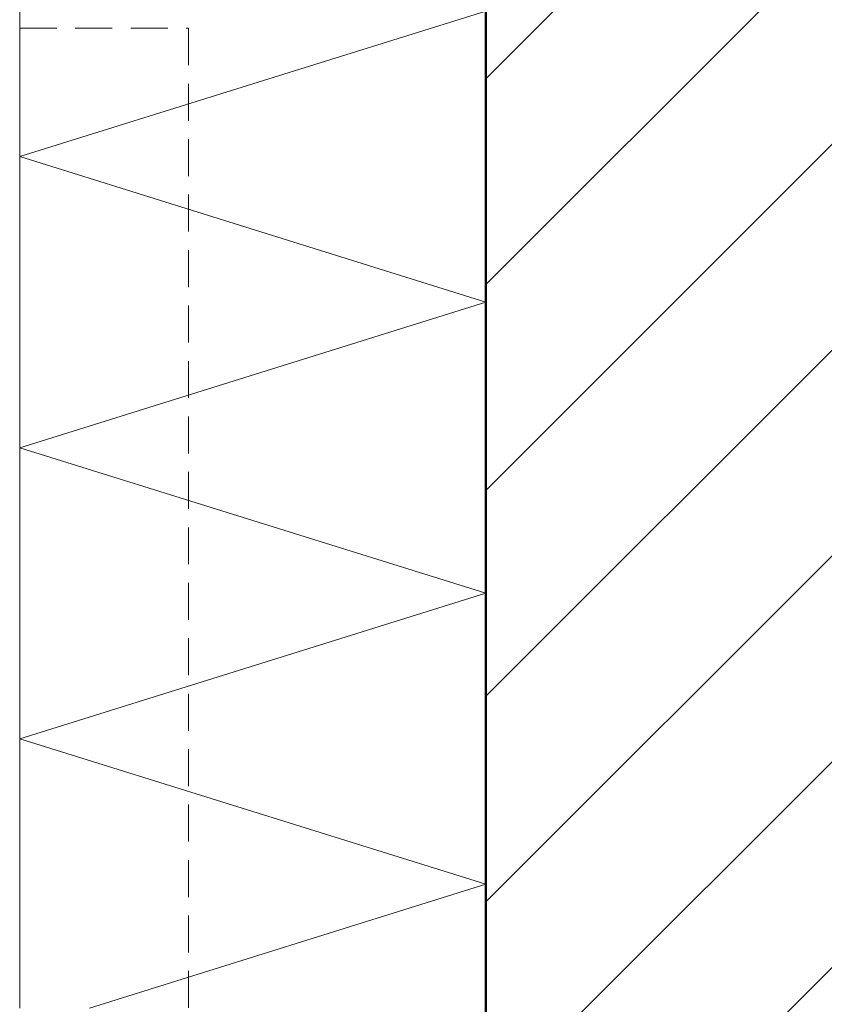
# Model space of a CAD drawing. Units: millimetres. Extents: x 2844 to 3894, y -5441 to -3956.
# Drawn here: x 3196 to 3334, y -4590 to -4421 of the extents above; entities that cross this region are included whole.
import ezdxf

# ---------------------------------------------------------------- set-up
doc = ezdxf.new("R2010")
doc.units = ezdxf.units.MM
doc.linetypes.add('AUSGEZOGEN', pattern=[0])
doc.linetypes.add('VERDECKT', pattern=[9.525, 6.35, -3.175])
doc.layers.add('TB_132', color=7, linetype='AUSGEZOGEN', lineweight=18)

msp = doc.modelspace()

# ---------------------------------------------------------------- hatches: boundary and pattern name
at = {"layer": 'TB_132', "linetype": 'AUSGEZOGEN', "lineweight": 18}
h = msp.add_hatch(dxfattribs=at)
h.set_pattern_fill('SCHRAFFUR_3', scale=5, angle=315, style=0, pattern_type=2)
h.set_pattern_definition([(45, (0, 0), (-35.35534, 35.35534), []), (45, (-17.68, 17.68), (-35.35534, 35.35534), [])])
h.paths.add_polyline_path([(3576.25, -5124.14), (3576.25, -4884.78), (3750.87, -4884.78), (3750.87, -4733.89), (3576.25, -4730.78), (3541.25, -4410.86), (3276.25, -4410.86), (3276.25, -5124.14)], flags=0)

# ---------------------------------------------------------------- linework, layer by layer
at = {"layer": 'TB_132', "color": 52, "linetype": 'AUSGEZOGEN', "lineweight": 13}
for p, q in [((3196.25, -4590.86), (3196.25, -4370.86)), ((3196.25, -4444.6), (3276.25, -4419.6)), ((3276.25, -4469.6), (3196.25, -4444.6)), ((3196.25, -4494.6), (3276.25, -4469.6)), ((3276.25, -4519.6), (3196.25, -4494.6)), ((3196.25, -4544.6), (3276.25, -4519.6)), ((3276.25, -4569.6), (3196.25, -4544.6)), ((3208.24, -4590.86), (3276.25, -4569.6))]:
    msp.add_line(p, q, dxfattribs=at)
at = {"layer": 'TB_132', "color": 22, "linetype": 'AUSGEZOGEN', "lineweight": 50}
msp.add_line((3276.25, -4410.86), (3276.25, -5124.32), dxfattribs=at)
at = {"layer": 'TB_132', "color": 52, "linetype": 'VERDECKT', "lineweight": 18}
for p, q in [((3196.25, -4422.56), (3225.25, -4422.56)), ((3225.25, -4422.56), (3225.25, -4590.86))]:
    msp.add_line(p, q, dxfattribs=at)

doc.saveas('drawing.dxf')
